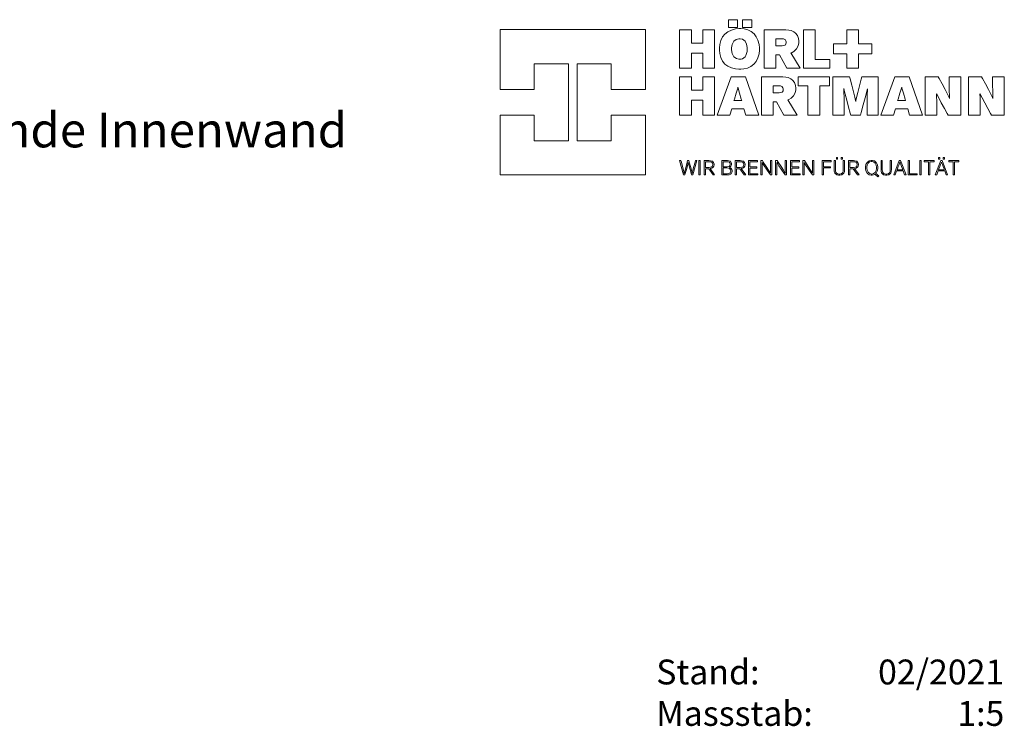
# Model space of a CAD drawing. Extents: x 25 to 254, y -291 to -9.
# Drawn here: x 101 to 200, y -80 to -9 of the extents above; entities that cross this region are included whole.
import ezdxf

# ---------------------------------------------------------------- set-up
doc = ezdxf.new("R2010")
doc.units = 0
doc.layers.add('Planrahmen', color=7, linetype='CONTINUOUS', lineweight=25)

# ---------------------------------------------------------------- blocks, each defined once
blk = doc.blocks.new('*U13')
at = {"layer": 'Planrahmen', "color": 7, "linetype": 'CONTINUOUS', "lineweight": 0, "flags": 128}
for points in [[(173.40835, -9.89635), (173.29635, -9.89635), (172.9608, -9.9319), (172.5601, -10.0369), (172.21015, -10.2078), (171.91475, -10.44105), (171.6782, -10.73375), (171.50405, -11.0821), (171.3969, -11.483), (171.3603, -11.8207), (171.3603, -11.9333), (171.3603, -12.0502), (171.3969, -12.401), (171.5049, -12.8114), (171.67935, -13.16245), (171.91615, -13.4532), (172.2113, -13.6819), (172.5601, -13.8471), (172.95855, -13.94715), (173.2914, -13.9811), (173.40265, -13.9811), (173.50415, -13.9811), (173.8088, -13.9507), (174.1831, -13.85875), (174.51835, -13.7039), (174.8081, -13.48465), (175.04545, -13.19985), (175.22345, -12.8483), (175.33515, -12.42805), (175.374, -12.06105), (175.374, -11.93875), (175.374, -11.8232), (175.3379, -11.4773), (175.23345, -11.0707), (175.06475, -10.7208), (174.8358, -10.42965), (174.5512, -10.1994), (174.21565, -10.03225), (173.83315, -9.93055), (173.5144, -9.89635), (173.40835, -9.89635)], [(172.2671, -8.9974), (173.1805, -8.9974), (173.1805, -9.7721), (172.2671, -9.7721), (172.2671, -8.9974)], [(173.6894, -8.9974), (174.60245, -8.9974), (174.60245, -9.7721), (173.6894, -9.7721), (173.6894, -8.9974)], [(169.6741, -13.8767), (169.6741, -12.3616), (168.54345, -12.3616), (168.54345, -13.8767), (167.34605, -13.8767), (167.34605, -10.0005), (168.54345, -10.0005), (168.54345, -11.3623), (169.6741, -11.3623), (169.6741, -10.0005), (170.87635, -10.0005), (170.87635, -13.8767), (169.6741, -13.8767)], [(178.5313, -12.34535), (178.61995, -12.31475), (178.87085, -12.17855), (179.1207, -11.93955), (179.2748, -11.6233), (179.3274, -11.3246), (179.3274, -11.2253), (179.3274, -11.1382), (179.2954, -10.87725), (179.19475, -10.5889), (179.01925, -10.3548), (178.831, -10.2078), (178.7621, -10.1709), (178.71655, -10.14645), (178.56975, -10.0933), (178.3281, -10.04045), (178.03295, -10.01), (177.76845, -10.0005), (177.6803, -10.0005), (175.85765, -10.0005), (175.85765, -13.8767), (177.04365, -13.8767), (177.04365, -12.53715), (177.39515, -12.53715), (178.1363, -13.8767), (179.4869, -13.8767), (178.5313, -12.34535)], [(179.8065, -13.8767), (179.8065, -10.0005), (180.9976, -10.0005), (180.9976, -12.99285), (182.46925, -12.99285), (182.46925, -13.8767), (179.8065, -13.8767)], [(184.166, -13.8767), (184.166, -12.4384), (182.82105, -12.4384), (182.82105, -11.43475), (184.166, -11.43475), (184.166, -10.00105), (185.3373, -10.00105), (185.3373, -11.43475), (186.6828, -11.43475), (186.6828, -12.4384), (185.3373, -12.4384), (185.3373, -13.8767), (184.166, -13.8767)], [(173.3864, -12.9766), (173.30445, -12.9766), (173.05955, -12.91145), (172.8064, -12.71565), (172.64285, -12.3882), (172.5848, -12.0432), (172.5848, -11.92815), (172.5848, -11.81585), (172.6404, -11.47945), (172.7996, -11.16235), (173.0503, -10.9741), (173.29795, -10.91195), (173.3807, -10.91195), (173.458, -10.91195), (173.68995, -10.9714), (173.93105, -11.15425), (174.0879, -11.46565), (174.14405, -11.7999), (174.14405, -11.91135), (174.14405, -11.97835), (174.1294, -12.1793), (174.0873, -12.40425), (174.0201, -12.5884), (173.92975, -12.7341), (173.81905, -12.8434), (173.68995, -12.91885), (173.5448, -12.9625), (173.426, -12.9766), (173.3864, -12.9766)], [(177.98275, -11.52725), (177.9648, -11.5435), (177.8346, -11.6034), (177.65315, -11.6311), (177.59265, -11.6311), (177.04365, -11.6311), (177.04365, -10.91765), (177.58185, -10.91765), (177.63635, -10.91765), (177.7999, -10.9348), (177.9244, -10.9768), (177.9437, -10.9893), (177.96705, -11.00425), (178.0419, -11.10705), (178.0701, -11.23235), (178.0701, -11.2744), (178.0701, -11.31265), (178.04675, -11.42765), (177.9963, -11.5134), (177.98275, -11.52725)], [(169.6714, -18.59405), (169.6714, -17.08495), (168.5448, -17.08495), (168.5448, -18.59405), (167.35285, -18.59405), (167.35285, -14.7336), (168.5448, -14.7336), (168.5448, -16.08965), (169.6714, -16.08965), (169.6714, -14.7336), (170.86905, -14.7336), (170.86905, -18.59405), (169.6714, -18.59405)], [(173.9631, -14.7339), (172.5417, -14.7339), (171.1254, -18.59405), (172.40495, -18.59405), (172.5965, -17.9712), (173.8215, -17.9712), (174.01275, -18.59405), (175.31425, -18.59405), (173.9631, -14.7339)], [(178.23365, -17.0687), (178.32185, -17.038), (178.57195, -16.90265), (178.8207, -16.66445), (178.974, -16.34955), (179.02655, -16.05225), (179.02655, -15.9532), (179.02655, -15.8664), (178.99455, -15.60655), (178.89445, -15.31925), (178.71955, -15.08625), (178.53205, -14.93975), (178.46345, -14.90315), (178.41815, -14.87875), (178.2719, -14.82585), (178.0313, -14.7732), (177.73725, -14.74305), (177.47355, -14.7336), (177.38595, -14.7336), (175.57035, -14.7336), (175.57035, -18.59425), (176.75175, -18.59425), (176.75175, -17.26045), (177.10195, -17.26045), (177.84005, -18.59425), (179.1853, -18.59425), (178.23365, -17.0687)], [(180.2505, -18.59405), (180.2505, -15.6524), (179.27755, -15.6524), (179.27755, -14.7336), (182.42175, -14.7336), (182.42175, -15.6524), (181.4539, -15.6524), (181.4539, -18.59405), (180.2505, -18.59405)], [(186.2051, -18.59405), (186.2051, -18.3778), (186.2062, -17.73), (186.21105, -17.06645), (186.22115, -16.50635), (186.23335, -16.09125), (186.2382, -15.9532), (186.213, -16.05035), (186.1379, -16.34195), (186.0063, -16.8449), (185.81425, -17.5621), (185.6032, -18.33605), (185.5324, -18.59405), (184.56475, -18.59405), (184.50725, -18.3903), (184.3383, -17.77805), (184.15705, -17.098), (184.0046, -16.49875), (183.89905, -16.0685), (183.8646, -15.9253), (183.86685, -16.0191), (183.87355, -16.30155), (183.88255, -16.7901), (183.88935, -17.5133), (183.8923, -18.32385), (183.8923, -18.59405), (182.76545, -18.59405), (182.76545, -14.7336), (184.44435, -14.7336), (184.5021, -14.946), (184.67245, -15.5851), (184.84635, -16.2633), (184.97495, -16.7958), (185.04545, -17.1067), (185.06775, -17.21055), (185.0856, -17.1134), (185.14475, -16.8237), (185.2579, -16.32485), (185.42605, -15.64965), (185.60725, -14.9623), (185.6694, -14.7336), (187.3317, -14.7336), (187.3317, -18.59405), (186.2051, -18.59405)], [(190.4255, -14.7339), (189.0038, -14.7339), (187.5878, -18.59405), (188.8676, -18.59405), (189.05885, -17.9712), (190.2839, -17.9712), (190.47515, -18.59405), (191.7764, -18.59405), (190.4255, -14.7339)], [(193.3563, -14.7336), (193.4523, -14.9094), (193.73935, -15.43805), (194.0423, -16.00745), (194.2881, -16.4868), (194.4476, -16.81175), (194.49915, -16.9211), (194.4937, -16.8376), (194.4815, -16.5869), (194.46955, -16.1759), (194.4628, -15.59055), (194.46085, -14.94765), (194.46085, -14.7336), (195.6365, -14.7336), (195.6365, -18.59405), (194.3456, -18.59405), (194.2512, -18.425), (193.9707, -17.91745), (193.66365, -17.3527), (193.4078, -16.8698), (193.2413, -16.5473), (193.18675, -16.4396), (193.19005, -16.5142), (193.1965, -16.7391), (193.2033, -17.1476), (193.2071, -17.74055), (193.20845, -18.3805), (193.20845, -18.59405), (192.033, -18.59405), (192.033, -14.7336), (193.3563, -14.7336)], [(197.7195, -14.7336), (197.8155, -14.9094), (198.1025, -15.43805), (198.406, -16.00745), (198.6515, -16.4868), (198.811, -16.81175), (198.8625, -16.9211), (198.857, -16.8376), (198.845, -16.5869), (198.833, -16.1759), (198.826, -15.59055), (198.824, -14.94765), (198.824, -14.7336), (200, -14.7336), (200, -18.59405), (198.709, -18.59405), (198.6145, -18.425), (198.334, -17.91745), (198.027, -17.3527), (197.771, -16.8698), (197.6045, -16.5473), (197.55, -16.4396), (197.5535, -16.5142), (197.56, -16.7391), (197.567, -17.1476), (197.5705, -17.74055), (197.572, -18.3805), (197.572, -18.59405), (196.3965, -18.59405), (196.3965, -14.7336), (197.7195, -14.7336)], [(172.8151, -17.1232), (172.8588, -16.98645), (173.0397, -16.3943), (173.1908, -15.87405), (173.2198, -15.77305), (173.2456, -15.87405), (173.38585, -16.39235), (173.55595, -16.98515), (173.5969, -17.1232), (172.8151, -17.1232)], [(177.68675, -16.25405), (177.6689, -16.27035), (177.53945, -16.3303), (177.35885, -16.35765), (177.29885, -16.35765), (176.75175, -16.35765), (176.75175, -15.64695), (177.28725, -15.64695), (177.3415, -15.64695), (177.50475, -15.66405), (177.62925, -15.70555), (177.64855, -15.718), (177.6716, -15.73295), (177.7462, -15.8355), (177.77415, -15.96055), (177.77415, -16.0023), (177.77415, -16.0403), (177.7508, -16.1548), (177.70035, -16.2402), (177.68675, -16.25405)], [(189.27755, -17.1232), (189.3212, -16.98645), (189.5024, -16.3943), (189.6532, -15.87405), (189.68225, -15.77305), (189.708, -15.87405), (189.848, -16.39235), (190.01835, -16.98515), (190.05955, -17.1232), (189.27755, -17.1232)], [(168.55865, -24.60937), (168.51905, -24.468305), (168.4005, -24.045405), (168.30665, -23.70577), (168.2535, -23.50395), (168.22605, -23.39055), (168.21765, -23.35285), (168.20925, -23.39085), (168.18295, -23.504495), (168.13115, -23.70631), (168.0381, -24.045675), (167.92035, -24.468305), (167.881, -24.60937), (167.7505, -24.60937), (167.3526, -23.1695), (167.4874, -23.1695), (167.52675, -23.3157), (167.64445, -23.754875), (167.7405, -24.114845), (167.79365, -24.32182), (167.81675, -24.416495), (167.8238, -24.44823), (167.83085, -24.417305), (167.85335, -24.325345), (167.9038, -24.12787), (167.9974, -23.770605), (168.11675, -23.31975), (168.15665, -23.1695), (168.27705, -23.1695), (168.318, -23.3184), (168.44095, -23.76545), (168.538, -24.12298), (168.5904, -24.32263), (168.614, -24.41487), (168.62155, -24.44579), (168.6278, -24.414325), (168.64845, -24.320195), (168.69565, -24.121895), (168.78545, -23.766535), (168.9013, -23.31865), (168.94005, -23.1695), (169.07025, -23.1695), (168.68695, -24.60937), (168.55865, -24.60937)], [(169.29515, -23.1695), (169.4237, -23.1695), (169.4237, -24.60937), (169.29515, -24.60937), (169.29515, -23.1695)], [(170.7147, -24.60937), (170.2842, -23.97704), (169.9397, -23.97704), (169.9397, -24.60937), (169.81105, -24.60937), (169.81105, -23.1695), (170.2538, -23.1695), (170.30425, -23.1695), (170.45585, -23.17655), (170.59775, -23.2053), (170.623, -23.21615), (170.65175, -23.22835), (170.76815, -23.345), (170.8264, -23.51128), (170.8264, -23.56688), (170.8264, -23.60486), (170.7999, -23.719335), (170.72195, -23.838155), (170.59425, -23.920345), (170.4632, -23.95778), (170.419, -23.962665), (170.87365, -24.60937), (170.7147, -24.60937)], [(170.27385, -23.860665), (170.3235, -23.860665), (170.473, -23.84086), (170.5899, -23.791495), (170.60615, -23.776845), (170.6203, -23.764095), (170.6697, -23.686515), (170.69025, -23.593745), (170.69025, -23.563085), (170.69025, -23.530535), (170.6637, -23.4337), (170.60045, -23.3507), (170.5823, -23.3385), (170.5647, -23.32625), (170.454, -23.2937), (170.3189, -23.2856), (170.27385, -23.2856), (169.9397, -23.2856), (169.9397, -23.860665), (170.27385, -23.860665)], [(172.1204, -23.1695), (172.16435, -23.1695), (172.29695, -23.18225), (172.4104, -23.2148), (172.4283, -23.22455), (172.45435, -23.23865), (172.53975, -23.33985), (172.57315, -23.46896), (172.57315, -23.51209), (172.57315, -23.563085), (172.5124, -23.716895), (172.3681, -23.82432), (172.3263, -23.83625), (172.3596, -23.84168), (172.4565, -23.87938), (172.55035, -23.95778), (172.60705, -24.067105), (172.6263, -24.16964), (172.6263, -24.20382), (172.6263, -24.24641), (172.59865, -24.374995), (172.53005, -24.48404), (172.5097, -24.50086), (172.4882, -24.51822), (172.33765, -24.58088), (172.11795, -24.60909), (172.0447, -24.60909), (171.59005, -24.60909), (171.59005, -23.1695), (172.1204, -23.1695)], [(171.71865, -23.785255), (172.0835, -23.785255), (172.12255, -23.785255), (172.2403, -23.772235), (172.33195, -23.73995), (172.34635, -23.73046), (172.3626, -23.71961), (172.41905, -23.64637), (172.44265, -23.55468), (172.44265, -23.5243), (172.44265, -23.496625), (172.4239, -23.4139), (172.37185, -23.34415), (172.35505, -23.33415), (172.34175, -23.326), (172.24955, -23.2978), (172.128, -23.2856), (172.0876, -23.2856), (171.71865, -23.2856), (171.71865, -23.785255)], [(173.83585, -24.60937), (173.4054, -23.97704), (173.06085, -23.97704), (173.06085, -24.60937), (172.9323, -24.60937), (172.9323, -23.1695), (173.37505, -23.1695), (173.42545, -23.1695), (173.5771, -23.17655), (173.719, -23.2053), (173.7442, -23.21615), (173.7732, -23.22835), (173.8896, -23.345), (173.94795, -23.51128), (173.94795, -23.56688), (173.94795, -23.60486), (173.92135, -23.719335), (173.8435, -23.838155), (173.7157, -23.920345), (173.5847, -23.95778), (173.54045, -23.962665), (173.9951, -24.60937), (173.83585, -24.60937)], [(173.3951, -23.860665), (173.4447, -23.860665), (173.5942, -23.84086), (173.71105, -23.791495), (173.7274, -23.776845), (173.7415, -23.764095), (173.79085, -23.686515), (173.8115, -23.593745), (173.8115, -23.563085), (173.8115, -23.530535), (173.7849, -23.4337), (173.7217, -23.3507), (173.7035, -23.3385), (173.68585, -23.32625), (173.57515, -23.2937), (173.4401, -23.2856), (173.3951, -23.2856), (173.06085, -23.2856), (173.06085, -23.860665), (173.3951, -23.860665)], [(174.2664, -24.60937), (174.2664, -23.1695), (175.18245, -23.1695), (175.18245, -23.2875), (174.3971, -23.2875), (174.3971, -23.80804), (175.11115, -23.80804), (175.11115, -23.92604), (174.3971, -23.92604), (174.3971, -24.49136), (175.2313, -24.49136), (175.2313, -24.60937), (174.2664, -24.60937)], [(176.4753, -24.60937), (176.37955, -24.46505), (176.0928, -24.03211), (175.86035, -23.68055), (175.72745, -23.476005), (175.6637, -23.37485), (175.64335, -23.3409), (175.64365, -23.3686), (175.6447, -23.45215), (175.64605, -23.65071), (175.64685, -24.01122), (175.6474, -24.459625), (175.6474, -24.60937), (175.5229, -24.60937), (175.5229, -23.1695), (175.67185, -23.1695), (175.7703, -23.31865), (176.066, -23.767355), (176.3001, -24.12353), (176.42675, -24.31911), (176.4821, -24.40646), (176.50025, -24.435755), (176.4992, -24.401575), (176.4973, -24.299035), (176.4951, -24.08636), (176.49405, -23.73181), (176.4938, -23.31), (176.4938, -23.1695), (176.62045, -23.1695), (176.62045, -24.60937), (176.4753, -24.60937)], [(177.9605, -24.60937), (177.86475, -24.46505), (177.578, -24.03211), (177.34525, -23.68055), (177.2123, -23.476005), (177.14855, -23.37485), (177.1282, -23.3409), (177.1285, -23.3686), (177.1296, -23.45215), (177.131, -23.65071), (177.13175, -24.01122), (177.1323, -24.459625), (177.1323, -24.60937), (177.0081, -24.60937), (177.0081, -23.1695), (177.15705, -23.1695), (177.25545, -23.31865), (177.55115, -23.767355), (177.78495, -24.12353), (177.91195, -24.31911), (177.96705, -24.40646), (177.98515, -24.435755), (177.9841, -24.401575), (177.9822, -24.299035), (177.9803, -24.08636), (177.9792, -23.73181), (177.9789, -23.31), (177.9789, -23.1695), (178.10535, -23.1695), (178.10535, -24.60937), (177.9605, -24.60937)], [(178.49355, -24.60937), (178.49355, -23.1695), (179.40935, -23.1695), (179.40935, -23.2875), (178.62405, -23.2875), (178.62405, -23.80804), (179.33775, -23.80804), (179.33775, -23.92604), (178.62405, -23.92604), (178.62405, -24.49136), (179.45815, -24.49136), (179.45815, -24.60937), (178.49355, -24.60937)], [(180.70275, -24.60937), (180.60695, -24.46505), (180.32025, -24.03211), (180.08755, -23.68055), (179.9546, -23.476005), (179.89085, -23.37485), (179.8705, -23.3409), (179.8708, -23.3686), (179.87185, -23.45215), (179.8732, -23.65071), (179.87405, -24.01122), (179.87455, -24.459625), (179.87455, -24.60937), (179.7503, -24.60937), (179.7503, -23.1695), (179.89925, -23.1695), (179.99775, -23.31865), (180.29345, -23.767355), (180.52725, -24.12353), (180.6539, -24.31911), (180.709, -24.40646), (180.7272, -24.435755), (180.72605, -24.401575), (180.7242, -24.299035), (180.72225, -24.08636), (180.7212, -23.73181), (180.72095, -23.31), (180.72095, -23.1695), (180.8476, -23.1695), (180.8476, -24.60937), (180.70275, -24.60937)], [(181.6801, -24.60937), (181.6801, -23.1695), (182.59595, -23.1695), (182.59595, -23.2875), (181.8106, -23.2875), (181.8106, -23.787155), (182.51615, -23.787155), (182.51615, -23.907595), (181.8106, -23.907595), (181.8106, -24.60937), (181.6801, -24.60937)], [(183.94225, -23.97107), (183.94225, -24.0435), (183.92435, -24.261595), (183.8717, -24.41812), (183.85435, -24.444435), (183.8329, -24.475905), (183.6772, -24.58739), (183.4765, -24.63595), (183.40975, -24.63595), (183.3438, -24.63595), (183.1466, -24.58441), (182.99195, -24.46939), (182.97135, -24.437655), (182.9524, -24.409165), (182.90105, -24.243425), (182.88755, -24.04323), (182.88755, -23.97677), (182.88755, -23.1695), (183.01615, -23.1695), (183.01615, -24.054625), (183.01615, -24.096935), (183.0305, -24.223895), (183.07065, -24.34379), (183.08335, -24.36495), (183.09855, -24.38991), (183.2155, -24.4797), (183.3644, -24.519575), (183.41405, -24.519575), (183.4623, -24.519575), (183.60775, -24.48594), (183.7274, -24.400755), (183.74635, -24.374995), (183.761, -24.354645), (183.80225, -24.22932), (183.8139, -24.093415), (183.8139, -24.04838), (183.8139, -23.1695), (183.94225, -23.1695), (183.94225, -23.97107)], [(183.1176, -22.86975), (183.238, -22.86975), (183.238, -23.03735), (183.1176, -23.03735), (183.1176, -22.86975)], [(183.59935, -22.86975), (183.7176, -22.86975), (183.7176, -23.03735), (183.59935, -23.03735), (183.59935, -22.86975)], [(185.23315, -24.60937), (184.80295, -23.97704), (184.45815, -23.97704), (184.45815, -24.60937), (184.3301, -24.60937), (184.3301, -23.1695), (184.7728, -23.1695), (184.8233, -23.1695), (184.9747, -23.17655), (185.11655, -23.2053), (185.14175, -23.21615), (185.1708, -23.22835), (185.2872, -23.345), (185.3457, -23.51128), (185.3457, -23.56688), (185.3457, -23.60486), (185.3192, -23.719335), (185.24105, -23.838155), (185.113, -23.920345), (184.98195, -23.95778), (184.93775, -23.962665), (185.3924, -24.60937), (185.23315, -24.60937)], [(184.79315, -23.860665), (184.8428, -23.860665), (184.99175, -23.84086), (185.1089, -23.791495), (185.1255, -23.776845), (185.1396, -23.764095), (185.18845, -23.686515), (185.20935, -23.593745), (185.20935, -23.563085), (185.20935, -23.530535), (185.18275, -23.4337), (185.11925, -23.3507), (185.1008, -23.3385), (185.08345, -23.32625), (184.97275, -23.2937), (184.83795, -23.2856), (184.79315, -23.2856), (184.45815, -23.2856), (184.45815, -23.860665), (184.79315, -23.860665)], [(187.38165, -24.705125), (187.29615, -24.79084), (186.994, -24.540195), (186.9728, -24.55538), (186.84775, -24.61072), (186.71105, -24.63568), (186.6657, -24.63568), (186.59925, -24.63568), (186.40045, -24.5798), (186.2051, -24.42355), (186.0847, -24.1832), (186.04345, -23.952085), (186.04345, -23.87531), (186.04345, -23.79909), (186.08635, -23.57122), (186.20975, -23.34065), (186.4056, -23.19415), (186.60065, -23.1429), (186.6657, -23.1429), (186.73355, -23.1429), (186.9378, -23.2031), (187.1269, -23.3667), (187.2373, -23.607305), (187.27335, -23.826215), (187.27335, -23.89919), (187.27335, -23.978125), (187.2265, -24.215215), (187.1147, -24.42463), (187.0821, -24.460435), (187.38165, -24.705125)], [(186.6614, -23.259), (186.6112, -23.259), (186.4612, -23.3016), (186.3098, -23.4239), (186.2138, -23.615985), (186.18045, -23.805595), (186.18045, -23.868805), (186.18045, -23.936075), (186.2146, -24.138715), (186.3128, -24.34298), (186.46745, -24.472375), (186.62045, -24.517675), (186.6714, -24.517675), (186.7192, -24.517675), (186.86265, -24.47482), (187.00865, -24.3522), (187.10195, -24.15689), (187.13475, -23.96212), (187.13475, -23.897285), (187.13475, -23.829745), (187.1017, -23.627915), (187.00755, -23.42745), (186.85835, -23.3021), (186.7105, -23.259), (186.6614, -23.259)], [(188.65685, -23.9708), (188.65685, -24.0435), (188.6389, -24.261595), (188.58635, -24.41812), (188.5692, -24.44416), (188.5478, -24.47563), (188.3921, -24.58739), (188.19135, -24.63595), (188.1246, -24.63595), (188.0587, -24.63595), (187.8615, -24.58414), (187.7066, -24.46939), (187.686, -24.437925), (187.66695, -24.409165), (187.6157, -24.243425), (187.60245, -24.04377), (187.60245, -23.977315), (187.60245, -23.1692), (187.73045, -23.1692), (187.73045, -24.054895), (187.73045, -24.097215), (187.7451, -24.224165), (187.7855, -24.34379), (187.7983, -24.36495), (187.8135, -24.38964), (187.9301, -24.47943), (188.07905, -24.519575), (188.1287, -24.519575), (188.17695, -24.519575), (188.3221, -24.48594), (188.44225, -24.400485), (188.4613, -24.374715), (188.47595, -24.354375), (188.5169, -24.22905), (188.52855, -24.093145), (188.52855, -24.04811), (188.52855, -23.1692), (188.65685, -23.1692), (188.65685, -23.9708)], [(189.9787, -24.60909), (189.82765, -24.189175), (189.17685, -24.189175), (189.0241, -24.60909), (188.88095, -24.60909), (189.4422, -23.1695), (189.5767, -23.1695), (190.1214, -24.60909), (189.9787, -24.60909)], [(189.7867, -24.07687), (189.7571, -23.99739), (189.6689, -23.759485), (189.5916, -23.55088), (189.5414, -23.41335), (189.5138, -23.3355), (189.5051, -23.3097), (189.49615, -23.3355), (189.4685, -23.41255), (189.41745, -23.551155), (189.3388, -23.76084), (189.24925, -23.99793), (189.21945, -24.07687), (189.7867, -24.07687)], [(190.346, -24.60937), (190.346, -23.1695), (190.47405, -23.1695), (190.47405, -24.49136), (191.2412, -24.49136), (191.2412, -24.60937), (190.346, -24.60937)], [(191.5228, -23.1695), (191.65105, -23.1695), (191.65105, -24.60937), (191.5228, -24.60937), (191.5228, -23.1695)], [(192.3694, -24.60937), (192.3694, -23.2875), (191.92915, -23.2875), (191.92915, -23.1695), (192.94475, -23.1695), (192.94475, -23.2875), (192.50205, -23.2875), (192.50205, -24.60937), (192.3694, -24.60937)], [(194.1587, -24.60909), (194.0073, -24.189175), (193.35655, -24.189175), (193.20385, -24.60909), (193.0606, -24.60909), (193.62185, -23.1695), (193.7564, -23.1695), (194.30085, -24.60909), (194.1587, -24.60909)], [(193.38505, -22.86975), (193.50545, -22.86975), (193.50545, -23.03735), (193.38505, -23.03735), (193.38505, -22.86975)], [(193.96635, -24.07714), (193.93705, -23.99766), (193.84865, -23.759485), (193.77135, -23.55088), (193.72115, -23.4136), (193.6935, -23.33575), (193.6848, -23.31), (193.67585, -23.33575), (193.64815, -23.4128), (193.5972, -23.551425), (193.5185, -23.76111), (193.429, -23.9982), (193.3991, -24.07714), (193.96635, -24.07714)], [(193.8663, -22.86975), (193.98425, -22.86975), (193.98425, -23.03735), (193.8663, -23.03735), (193.8663, -22.86975)], [(194.85585, -24.60937), (194.85585, -23.2875), (194.41585, -23.2875), (194.41585, -23.1695), (195.4315, -23.1695), (195.4315, -23.2875), (194.9888, -23.2875), (194.9888, -24.60937), (194.85585, -24.60937)], [(171.71865, -24.492995), (172.10195, -24.492995), (172.14835, -24.492995), (172.28775, -24.474), (172.3987, -24.4287), (172.4142, -24.41568), (172.4272, -24.403745), (172.47275, -24.328875), (172.49175, -24.23773), (172.49175, -24.20762), (172.49175, -24.17506), (172.46845, -24.07768), (172.4147, -23.99196), (172.39955, -23.978665), (172.3835, -23.965375), (172.27905, -23.919265), (172.14315, -23.89946), (172.0979, -23.89946), (171.71865, -23.89946), (171.71865, -24.492995)]]:
    blk.add_lwpolyline(points, close=True, dxfattribs=at)
at = {"layer": 'Planrahmen', "color": 20, "linetype": 'CONTINUOUS', "lineweight": 0, "flags": 128}
blk.add_lwpolyline([(149.305445, -10), (149.305445, -16.01565), (152.74295, -16.01565), (152.74295, -13.43725), (156.18045, -13.43725), (156.18045, -21.17215), (152.74295, -21.17215), (152.74295, -18.59405), (149.305445, -18.59405), (149.305445, -24.60937), (163.9148, -24.60937), (163.9148, -18.59405), (160.4776, -18.59405), (160.4776, -21.17215), (157.03955, -21.17215), (157.03955, -13.43725), (160.4776, -13.43725), (160.4776, -16.01565), (163.9148, -16.01565), (163.9148, -10), (149.305445, -10)], close=True, dxfattribs=at)
blk = doc.blocks.new('*U14')
at = {"layer": 'Planrahmen', "color": 7, "lineweight": 25, "char_height": 2.5}
for s, insert, attachment_point in [('\\fArial|b0|i0;Stand:\\PMassstab:', (165, -80), 7), ('\\fArial|b0|i0;02/2021\\P1:5', (200, -80), 9)]:
    blk.add_mtext(s, dxfattribs=dict(at, insert=insert, attachment_point=attachment_point))

msp = doc.modelspace()

# ---------------------------------------------------------------- block references
at = {"layer": 'Planrahmen', "color": 5, "lineweight": 25}
for name in ['*U13', '*U14']:
    msp.add_blockref(name, (0, 0), dxfattribs=at)

# ---------------------------------------------------------------- texts
at = {"layer": 'Planrahmen', "color": 7, "lineweight": 50, "insert": (25, -10), "char_height": 5, "attachment_point": 1}
msp.add_mtext('\\fArial|b0|i0;Detail IW-02.2\\P\\H0.7x;Ausbildung Wandkopf nicht tragende Innenwand', dxfattribs=at)

doc.saveas('drawing.dxf')
